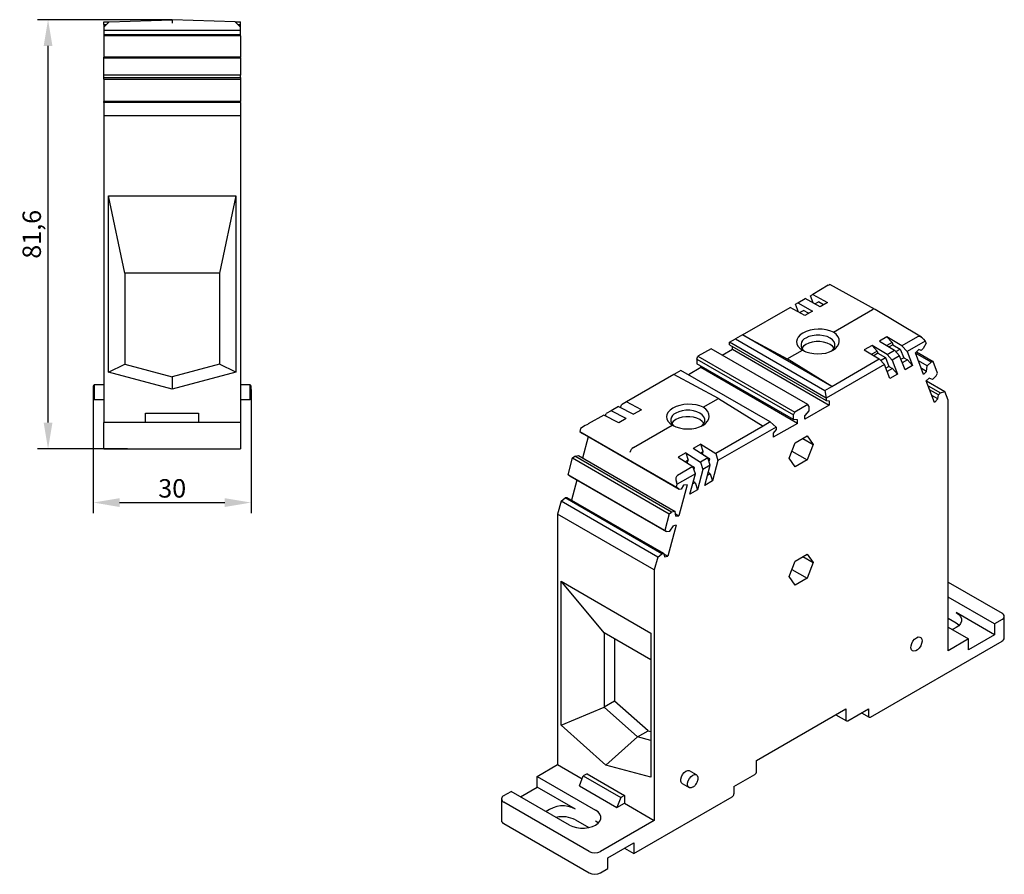
# Model space of a CAD drawing. Units: millimetres. Extents: x 305 to 659, y 12 to 249.
# Drawn here: x 472 to 659, y 43 to 205 of the extents above; entities that cross this region are included whole.
import ezdxf

# ---------------------------------------------------------------- set-up
doc = ezdxf.new("R2010")
doc.units = ezdxf.units.MM
doc.header["$PDSIZE"] = -1
doc.layers.add('Размеры', color=8, linetype='Continuous')
doc.styles.add('SLDTEXTSTYLE0', font='verdana.ttf')
doc.dimstyles.new('SLDDIMSTYLE1', dxfattribs={"dimtxt": 3.5, "dimasz": 5, "dimexe": 2, "dimexo": 0.0625, "dimgap": 0.875, "dimtad": 1, "dimdec": 1, "dimrnd": 1e-09, "dimzin": 9, "dimtxsty": 'SLDTEXTSTYLE0', "dimcen": 0.09, "dimadec": 1, "dimazin": 3, "dimtfac": 1, "dimtdec": 1, "dimtmove": 0, "dimatfit": 0, "dimfxl": 1, "dimfrac": 2, "dimtolj": 1, "dimtzin": 12, "dimarcsym": 0})

# ---------------------------------------------------------------- blocks, each defined once
blk = doc.blocks.new('*D27')
at = {"layer": 'Defpoints', "color": 0, "transparency": 16777216}
for p in [(477.54, 205.33), (501.15, 205.33), (492.71, 123.71)]:
    blk.add_point(p, dxfattribs=at)
at = {"layer": 'Размеры', "color": 0, "lineweight": -2, "transparency": 16777216}
for p, q in [((501.08, 205.33), (475.54, 205.33)), ((477.54, 128.71), (477.54, 200.33)), ((492.65, 123.71), (475.54, 123.71))]:
    blk.add_line(p, q, dxfattribs=at)
at = {"layer": 'Размеры', "color": 0, "transparency": 16777216}
for points in [[(476.71, 200.33), (478.38, 200.33), (477.54, 205.33)], [(476.71, 128.71), (478.38, 128.71), (477.54, 123.71)]]:
    blk.add_solid(points, dxfattribs=at)
at = {"layer": 'Размеры', "color": 0, "transparency": 16777216, "insert": (474.44, 164.52), "char_height": 3.5, "attachment_point": 5, "rotation": 90, "style": 'SLDTEXTSTYLE0'}
blk.add_mtext('\\A1;81,6', dxfattribs=at)
blk = doc.blocks.new('*D28')
at = {"layer": 'Defpoints', "color": 0, "transparency": 16777216}
for p in [(486.15, 135.28), (516.15, 135.06), (516.15, 113.51)]:
    blk.add_point(p, dxfattribs=at)
at = {"layer": 'Размеры', "color": 0, "lineweight": -2, "transparency": 16777216}
for p, q in [((486.15, 135.22), (486.15, 111.51)), ((516.15, 135), (516.15, 111.51)), ((491.15, 113.51), (511.15, 113.51))]:
    blk.add_line(p, q, dxfattribs=at)
at = {"layer": 'Размеры', "color": 0, "transparency": 16777216}
for points in [[(491.15, 114.34), (491.15, 112.67), (486.15, 113.51)], [(511.15, 114.34), (511.15, 112.67), (516.15, 113.51)]]:
    blk.add_solid(points, dxfattribs=at)
at = {"layer": 'Размеры', "color": 0, "transparency": 16777216, "insert": (501.15, 116.21), "char_height": 3.5, "attachment_point": 5, "style": 'SLDTEXTSTYLE0'}
blk.add_mtext('\\A1;30', dxfattribs=at)

msp = doc.modelspace()

# ---------------------------------------------------------------- linework, layer by layer
at = {"color": 7, "linetype": 'Continuous', "lineweight": 30}
for p, q in [((488.15, 204.91), (489.15, 204.91)), ((488.15, 204.41), (488.15, 204.91)), ((488.15, 204.41), (488.65, 204.41)), ((488.15, 204.41), (488.15, 203.91)), ((488.46, 204.23), (488.15, 203.91)), ((489.15, 204.91), (501.15, 205.33)), ((513.15, 204.91), (501.15, 205.33)), ((501.15, 205.33), (501.15, 204.67)), ((513.15, 204.91), (514.15, 204.91)), ((513.65, 204.41), (514.15, 204.41)), ((514.15, 203.91), (513.83, 204.23)), ((514.15, 204.41), (514.15, 204.91)), ((514.15, 203.91), (514.15, 204.41)), ((488.15, 203.91), (488.15, 203.33)), ((488.15, 203.33), (514.15, 203.33)), ((488.15, 203.33), (488.15, 202.45)), ((514.15, 202.45), (488.15, 202.45)), ((488.15, 202.45), (488.15, 202.26)), ((488.15, 202.26), (488.15, 198.2)), ((514.15, 202.26), (488.15, 202.26)), ((514.15, 203.33), (514.15, 203.91)), ((514.15, 202.45), (514.15, 203.33)), ((514.15, 202.26), (514.15, 202.45)), ((514.15, 202.26), (514.15, 198.2)), ((514.15, 198.2), (488.15, 198.2)), ((488.15, 198.1), (488.15, 198.2)), ((488.15, 198.1), (514.15, 198.1)), ((488.15, 194.79), (488.15, 198.1)), ((514.15, 198.1), (514.15, 198.2)), ((514.15, 198.1), (514.15, 194.79)), ((514.15, 194.79), (488.15, 194.79)), ((488.15, 194.35), (488.15, 194.79)), ((514.15, 194.35), (514.15, 194.79)), ((488.15, 194.35), (514.15, 194.35)), ((488.15, 193.99), (488.15, 194.35)), ((488.15, 193.99), (488.15, 189.76)), ((488.15, 193.99), (514.15, 193.99)), ((514.15, 194.35), (514.15, 193.99)), ((514.15, 193.99), (514.15, 189.76)), ((514.15, 189.76), (488.15, 189.76)), ((488.15, 189.56), (488.15, 189.76)), ((514.15, 189.56), (488.15, 189.56)), ((488.15, 189.56), (488.15, 187.05)), ((514.15, 189.56), (514.15, 189.76)), ((514.15, 189.56), (514.15, 187.05)), ((514.15, 187.05), (488.15, 187.05)), ((488.15, 187.05), (488.15, 128.71)), ((514.15, 187.05), (514.15, 128.71)), ((489.05, 171.83), (513.24, 171.83)), ((489.05, 138.29), (489.05, 171.83)), ((492.15, 157.11), (489.05, 171.83)), ((513.24, 171.83), (510.15, 157.11)), ((513.24, 171.83), (513.24, 138.29)), ((492.15, 157.11), (492.15, 139.82)), ((510.15, 157.11), (492.15, 157.11)), ((510.15, 157.11), (510.15, 139.82)), ((625.92, 154.82), (622.96, 153.1)), ((634.8, 150.25), (626.21, 154.98)), ((620.13, 151.47), (621.54, 152.29)), ((624.34, 150.75), (621.54, 152.29)), ((622.96, 153.1), (622.51, 152.84)), ((623.04, 151.46), (622.51, 152.84)), ((622.96, 153.1), (625.75, 151.56)), ((623.35, 151.29), (624.05, 151.69)), ((625.01, 151.14), (624.05, 151.69)), ((609.63, 145.41), (618.64, 150.61)), ((621.44, 149.07), (618.64, 150.61)), ((619.68, 151.21), (620.13, 151.47)), ((620.25, 149.73), (619.68, 151.21)), ((620.13, 151.47), (622.92, 149.93)), ((620.45, 149.62), (621.22, 150.06)), ((622.18, 149.51), (621.22, 150.06)), ((622.92, 149.93), (621.44, 149.07)), ((625.75, 151.56), (624.34, 150.75)), ((626.89, 145.92), (634.3, 150.2)), ((643.62, 144.93), (634.81, 150.24)), ((607.15, 143.98), (608.27, 144.62)), ((609.63, 145.41), (608.27, 144.62)), ((608.27, 144.62), (625.24, 134.83)), ((626.6, 135.61), (609.63, 145.41)), ((609.63, 145.41), (618.11, 140.85)), ((637.06, 145.03), (635.65, 144.22)), ((635.65, 144.22), (638.51, 142.49)), ((639.93, 143.31), (637.06, 145.03)), ((637.06, 145.03), (638.03, 143.96)), ((642.89, 145.02), (639.93, 143.31)), ((644.35, 144.23), (640.89, 142.23)), ((644.05, 144.57), (644.35, 144.23)), ((644.35, 144.23), (644.5, 143.84)), ((603.62, 142.76), (601.13, 141.32)), ((622.01, 132.15), (603.62, 142.76)), ((605.74, 141.53), (607.68, 142.65)), ((625.54, 133.37), (607.15, 143.98)), ((607.15, 143.52), (607.15, 143.98)), ((607.15, 143.52), (625.54, 132.9)), ((607.68, 142.65), (607.68, 143.21)), ((607.68, 142.65), (626.07, 132.04)), ((618.11, 140.85), (621, 142.52)), ((634.24, 143.4), (632.75, 142.54)), ((632.75, 142.54), (635.61, 140.82)), ((634.13, 141.71), (635.2, 142.32)), ((637.1, 141.67), (634.24, 143.4)), ((635.2, 142.32), (634.24, 143.4)), ((635.2, 142.32), (635.36, 141.9)), ((638.03, 143.96), (637.03, 143.38)), ((637.1, 141.67), (638.51, 142.49)), ((638.19, 143.53), (637.48, 143.12)), ((638.03, 143.96), (638.19, 143.53)), ((638.19, 143.53), (639.61, 142.71)), ((638.51, 142.49), (639.48, 141.41)), ((638.76, 142.22), (639.61, 142.71)), ((639.61, 142.71), (640.25, 141.04)), ((640.89, 142.23), (639.93, 143.31)), ((643.13, 142.63), (642.47, 141.96)), ((643.6, 142.44), (643.13, 142.63)), ((643.98, 142.82), (643.6, 142.44)), ((644.5, 143.84), (643.98, 142.82)), ((600.93, 140.79), (601.13, 141.32)), ((600.93, 140.79), (619.31, 130.18)), ((600.93, 140.79), (600.93, 139.92)), ((601.13, 141.32), (619.52, 130.71)), ((626.6, 135.61), (618.11, 140.85)), ((626.6, 135.61), (635.61, 140.82)), ((635.36, 141.9), (634.58, 141.44)), ((635.36, 141.9), (636.78, 141.08)), ((635.61, 140.82), (636.58, 139.74)), ((635.86, 140.55), (636.78, 141.08)), ((636.78, 141.08), (637.42, 139.41)), ((638.06, 140.6), (637.1, 141.67)), ((639.48, 141.41), (638.06, 140.6)), ((638.06, 140.6), (639.09, 137.93)), ((640.51, 138.74), (639.48, 141.41)), ((640.25, 141.04), (639.74, 140.75)), ((640.96, 140.64), (639.99, 140.08)), ((640.25, 141.04), (640.96, 140.64)), ((640.89, 142.23), (641.92, 139.56)), ((641.92, 139.56), (640.96, 140.64)), ((644.04, 137.88), (642.47, 141.96)), ((645.45, 140.2), (642.49, 141.91)), ((642.68, 142.18), (645.85, 140.35)), ((644.74, 139.49), (643.04, 140.47)), ((489.05, 138.29), (492.15, 139.82)), ((492.15, 139.82), (501.15, 137.41)), ((510.15, 139.82), (501.15, 137.41)), ((513.24, 138.29), (510.15, 139.82)), ((597.9, 138.64), (596.54, 137.86)), ((614.87, 128.84), (597.9, 138.64)), ((601.67, 139.18), (599.32, 137.82)), ((619.31, 129.31), (600.93, 139.92)), ((601.67, 139.18), (601.67, 139.5)), ((620.05, 128.57), (601.67, 139.18)), ((636.58, 139.74), (625.54, 133.37)), ((637.61, 137.07), (636.58, 139.74)), ((637.42, 139.41), (636.84, 139.07)), ((638.13, 139), (637.09, 138.41)), ((637.42, 139.41), (638.13, 139)), ((639.09, 137.93), (638.13, 139)), ((641.92, 139.56), (640.51, 138.74)), ((644.59, 138.43), (643.61, 139)), ((644.59, 138.43), (644.74, 139.49)), ((644.74, 139.49), (645.45, 140.2)), ((645.85, 140.35), (645.45, 140.2)), ((646.7, 138.14), (645.85, 140.35)), ((501.15, 135.05), (489.05, 138.29)), ((513.24, 138.29), (501.15, 135.05)), ((501.15, 137.41), (501.15, 135.05)), ((596.54, 137.86), (587.52, 132.65)), ((605.03, 133.3), (596.54, 137.86)), ((639.09, 137.93), (637.61, 137.07)), ((644.04, 137.88), (644.59, 138.43)), ((645.07, 137.18), (644.52, 136.63)), ((645.73, 136.92), (645.07, 137.18)), ((646.44, 137.63), (645.73, 136.92)), ((646.44, 137.63), (646.7, 138.14)), ((488.15, 135.91), (486.3, 135.91)), ((486.3, 135.91), (486.3, 133.11)), ((515.99, 135.91), (514.15, 135.91)), ((515.99, 133.11), (515.99, 135.91)), ((625.24, 134.83), (626.6, 135.61)), ((625.24, 134.83), (625.54, 133.37)), ((646.09, 132.55), (644.52, 136.63)), ((644.56, 136.66), (648.05, 134.65)), ((644.88, 135.71), (647.24, 134.35)), ((646.87, 133.97), (645.17, 134.95)), ((486.3, 133.11), (488.15, 133.11)), ((514.15, 133.11), (515.99, 133.11)), ((602.14, 131.63), (605.03, 133.3)), ((605.03, 133.3), (613.51, 128.06)), ((625.54, 133.37), (625.54, 132.9)), ((646.76, 133.21), (645.58, 133.89)), ((646.09, 132.55), (646.76, 133.21)), ((646.76, 133.21), (646.87, 133.97)), ((646.87, 133.97), (647.24, 134.35)), ((647.24, 134.35), (648.05, 134.65)), ((648.69, 132.97), (648.05, 134.65)), ((648.69, 85.33), (648.69, 132.97)), ((586.04, 131.79), (584.63, 130.98)), ((586.04, 131.79), (588.9, 130.29)), ((586.43, 131.59), (586.56, 132.09)), ((587.52, 132.65), (586.56, 132.09)), ((590.39, 131.15), (587.52, 132.65)), ((590.39, 131.15), (588.9, 130.29)), ((622.01, 132.15), (619.52, 130.71)), ((626.07, 132.04), (621.47, 129.39)), ((622.21, 131.86), (622.01, 132.15)), ((622.21, 131.86), (622.21, 130.98)), ((625.54, 132.9), (626.07, 132.86)), ((626.07, 132.86), (626.07, 132.04)), ((496.05, 128.71), (496.05, 130.51)), ((496.05, 130.51), (506.15, 130.51)), ((506.15, 130.51), (506.15, 128.71)), ((583.21, 130.16), (580.25, 128.45)), ((586.08, 128.66), (583.21, 130.16)), ((583.55, 129.98), (583.66, 130.42)), ((584.63, 130.98), (583.66, 130.42)), ((587.49, 129.48), (584.63, 130.98)), ((587.49, 129.48), (586.08, 128.66)), ((619.31, 130.18), (619.52, 130.71)), ((619.31, 129.31), (619.31, 130.18)), ((620.05, 129.24), (619.31, 129.31)), ((620.05, 128.57), (620.05, 129.24)), ((622.21, 130.98), (621.47, 130.06)), ((621.47, 129.39), (621.47, 130.06)), ((488.15, 123.71), (488.15, 128.71)), ((512.65, 128.71), (489.65, 128.71)), ((514.15, 128.71), (514.15, 123.71)), ((578.79, 127.6), (578.64, 127.05)), ((579.09, 127.78), (578.79, 127.6)), ((588.84, 123.95), (596.25, 128.23)), ((613.51, 128.06), (604.5, 122.85)), ((615.99, 127.85), (604.94, 121.48)), ((614.87, 128.84), (613.51, 128.06)), ((614.87, 128.84), (615.99, 127.85)), ((620.05, 128.57), (615.46, 125.92)), ((615.99, 127.39), (615.46, 126.73)), ((615.99, 127.85), (615.99, 127.39)), ((578.64, 127.05), (597.02, 116.43)), ((578.64, 127.05), (579.16, 126.63)), ((597.55, 116.02), (579.16, 126.63)), ((580.27, 125.99), (579.19, 121.97)), ((615.46, 126.73), (615.46, 125.92)), ((619.62, 124.89), (621.91, 126.21)), ((621.07, 125.72), (623.05, 124.58)), ((621.91, 126.21), (623.05, 124.58)), ((489.65, 123.71), (512.65, 123.71)), ((601.7, 124.62), (600.22, 123.76)), ((603.01, 122), (600.22, 123.76)), ((601.7, 124.62), (604.5, 122.85)), ((602.15, 123.25), (601.7, 124.62)), ((618.48, 121.94), (619.62, 124.89)), ((623.05, 124.58), (621.91, 121.63)), ((576.44, 118.81), (577.29, 122)), ((577.29, 122), (577.69, 122.31)), ((577.29, 122), (595.68, 111.39)), ((577.69, 122.31), (578.4, 122.43)), ((596.08, 111.7), (577.69, 122.31)), ((578.4, 122.43), (596.79, 111.81)), ((598.8, 122.95), (597.39, 122.13)), ((597.39, 122.13), (600.18, 120.36)), ((598.8, 122.95), (601.6, 121.18)), ((598.8, 122.95), (599.25, 121.57)), ((601.57, 122.91), (602.15, 123.25)), ((603.01, 122), (601.6, 121.18)), ((601.99, 122.64), (602.15, 123.25)), ((603.4, 121.81), (602.22, 122.49)), ((603.46, 120.62), (603.01, 122)), ((603.12, 121.65), (603.4, 121.81)), ((603.25, 121.25), (603.4, 121.81)), ((604.5, 122.85), (604.94, 121.48)), ((619.62, 120.32), (618.48, 121.94)), ((619.01, 123.31), (621.91, 121.63)), ((600.18, 120.36), (597.22, 118.65)), ((599.25, 121.57), (598.74, 121.28)), ((599.11, 121.04), (599.25, 121.57)), ((600.63, 118.99), (600.18, 120.36)), ((600.5, 120.14), (600.2, 120.32)), ((600.29, 120.02), (600.5, 120.14)), ((600.39, 119.72), (600.5, 120.14)), ((601.6, 121.18), (602.05, 119.81)), ((603.46, 120.62), (602.05, 119.81)), ((602.43, 116.76), (603.46, 120.62)), ((604.94, 121.48), (603.92, 117.62)), ((621.91, 121.63), (619.62, 120.32)), ((594.82, 108.19), (576.44, 118.81)), ((576.7, 118.6), (576.44, 118.81)), ((576.7, 118.6), (595.09, 107.98)), ((600.63, 118.99), (597.17, 116.99)), ((599.6, 115.13), (600.63, 118.99)), ((602.05, 119.81), (601.02, 115.95)), ((602.95, 118.69), (603.47, 118.99)), ((603.47, 118.99), (603.08, 119.21)), ((603.47, 118.99), (603.92, 117.62)), ((578.08, 117.8), (577.06, 113.99)), ((597.02, 116.43), (597.17, 116.99)), ((597.55, 116.02), (597.02, 116.43)), ((597.17, 116.99), (597.03, 117.43)), ((599.06, 116.9), (597.49, 111.01)), ((598.39, 116.8), (597.92, 116.07)), ((599.06, 116.9), (598.39, 116.8)), ((600.12, 117.06), (600.57, 117.32)), ((600.57, 117.32), (600.24, 117.51)), ((600.57, 117.32), (601.02, 115.95)), ((603.92, 117.62), (602.43, 116.76)), ((575.09, 113.76), (575.9, 114.39)), ((576.27, 114.44), (575.9, 114.39)), ((594.28, 103.77), (575.9, 114.39)), ((594.66, 103.83), (576.27, 114.44)), ((597.92, 116.07), (597.55, 116.02)), ((601.02, 115.95), (599.6, 115.13)), ((575.09, 113.76), (574.45, 111.33)), ((593.48, 103.14), (575.09, 113.76)), ((592.83, 100.72), (574.45, 111.33)), ((574.45, 111.33), (574.45, 63.7)), ((595.68, 111.39), (594.82, 108.19)), ((595.68, 111.39), (596.08, 111.7)), ((596.79, 111.81), (596.08, 111.7)), ((596.94, 110.92), (596.79, 111.81)), ((596.86, 111.37), (597.49, 111.01)), ((596.94, 110.92), (597.49, 111.01)), ((597, 109.2), (595.43, 103.3)), ((595.8, 108.09), (596.45, 109.11)), ((597, 109.2), (596.45, 109.11)), ((595.09, 107.98), (594.82, 108.19)), ((595.09, 107.98), (595.8, 108.09)), ((593.48, 103.14), (592.83, 100.72)), ((593.48, 103.14), (594.28, 103.77)), ((594.28, 103.77), (594.66, 103.83)), ((594.66, 103.83), (594.76, 103.2)), ((594.67, 103.74), (595.43, 103.3)), ((594.76, 103.2), (595.43, 103.3)), ((619.62, 102.39), (621.91, 103.71)), ((621.07, 103.23), (623.05, 102.09)), ((621.91, 103.71), (623.05, 102.09)), ((618.48, 99.45), (619.62, 102.39)), ((623.05, 102.09), (621.91, 99.14)), ((592.83, 100.72), (592.83, 53.08)), ((619.62, 97.82), (618.48, 99.45)), ((619.01, 100.81), (621.91, 99.14)), ((575.09, 98.54), (592.19, 88.66)), ((575.09, 71.15), (575.09, 98.54)), ((583.29, 88.72), (575.09, 98.54)), ((621.91, 99.14), (619.62, 97.82)), ((648.69, 98.39), (658.95, 92.47)), ((657.53, 90.43), (648.69, 95.54)), ((657.53, 88.39), (650.25, 92.6)), ((659.39, 87.78), (659.39, 91.86)), ((650.25, 90.55), (648.69, 91.45)), ((658.95, 91.25), (657.53, 90.43)), ((657.53, 90.43), (657.53, 88.39)), ((592.19, 83.58), (583.29, 88.72)), ((583.29, 88.72), (583.29, 74.61)), ((592.19, 88.66), (592.19, 61.28)), ((648.69, 89.82), (652.58, 87.58)), ((657.53, 88.39), (652.58, 85.53)), ((585.27, 87.58), (585.27, 75.75)), ((633.91, 72.72), (658.95, 87.17)), ((652.58, 87.58), (648.69, 85.33)), ((652.58, 85.53), (652.58, 87.58)), ((585.27, 75.75), (583.29, 74.61)), ((591.63, 70.11), (585.27, 75.75)), ((575.09, 71.15), (583.29, 74.61)), ((583.29, 74.61), (589.65, 68.96)), ((612.28, 64.47), (629.25, 74.27)), ((627.33, 73.16), (629.35, 72)), ((629.25, 74.27), (629.25, 72.23)), ((629.6, 72.02), (633.56, 74.31)), ((632.21, 73.53), (633.66, 72.69)), ((633.56, 74.31), (633.56, 72.92)), ((583.64, 63.57), (575.09, 71.15)), ((589.65, 68.96), (591.63, 70.11)), ((591.63, 70.11), (592.19, 69.96)), ((589.65, 68.96), (583.64, 63.57)), ((592.19, 68.28), (589.65, 68.96)), ((570.56, 61.45), (574.45, 63.7)), ((574.45, 63.7), (579.12, 61)), ((612.28, 62.43), (612.28, 64.47)), ((580.03, 61.94), (579.33, 61.53)), ((580.03, 61.94), (587.17, 57.82)), ((592.19, 61.28), (583.64, 63.57)), ((600.85, 61.75), (599.54, 62.5)), ((607.96, 59.53), (611.92, 61.82)), ((570.56, 61.45), (581.66, 55.04)), ((570.56, 59.41), (570.56, 61.45)), ((578.59, 59.64), (579.33, 61.53)), ((579.33, 61.53), (586.47, 57.41)), ((598.14, 60.08), (599.45, 59.32)), ((564.19, 57.78), (565.61, 58.59)), ((576.71, 52.18), (565.61, 58.59)), ((567.38, 57.57), (570.56, 59.41)), ((577.84, 55.2), (570.56, 59.41)), ((578.59, 59.64), (585.73, 55.52)), ((607.96, 59.53), (607.96, 58.14)), ((563.75, 57.16), (563.75, 53.08)), ((580.46, 47.16), (564.19, 56.55)), ((586.47, 57.41), (585.73, 55.52)), ((585.73, 55.52), (587.17, 56.35)), ((587.17, 57.82), (586.47, 57.41)), ((587.17, 57.82), (587.17, 56.35)), ((587.17, 56.35), (592.83, 53.08)), ((588.94, 46.75), (607.61, 57.53)), ((564.19, 52.47), (580.46, 43.08)), ((577.84, 53.16), (580.36, 51.71)), ((592.83, 53.08), (582.58, 47.16)), ((583.99, 45.94), (588.94, 48.8)), ((588.94, 48.8), (588.94, 46.75)), ((587.17, 47.78), (588.94, 46.75)), ((583.99, 43.9), (583.99, 45.94)), ((582.58, 43.08), (583.99, 43.9))]:
    msp.add_line(p, q, dxfattribs=at)
at = {"color": 7, "linetype": 'Continuous', "lineweight": 30, "flags": 128}
for points in [[(489.15, 204.91), (489.13, 204.89), (489.08, 204.85), (489.01, 204.77), (488.9, 204.67), (488.78, 204.54), (488.63, 204.39), (488.46, 204.23)], [(513.83, 204.23), (513.66, 204.39), (513.52, 204.54), (513.39, 204.67), (513.28, 204.77), (513.21, 204.85), (513.16, 204.89), (513.15, 204.91)], [(626.49, 142.3), (626.7, 142.47), (627.01, 142.85), (627.17, 143.26), (627.17, 143.68), (627.01, 144.09), (626.7, 144.47), (626.24, 144.8), (625.67, 145.06), (625.02, 145.24), (624.31, 145.33), (623.58, 145.33), (622.87, 145.24), (622.21, 145.06), (621.65, 144.8)], [(627.02, 142.86), (627.01, 142.86), (626.7, 143.24), (626.24, 143.57), (625.67, 143.83), (625.02, 144.01), (624.31, 144.11), (623.58, 144.11), (622.87, 144.01), (622.21, 143.83), (621.65, 143.57), (621.19, 143.24), (620.88, 142.86), (620.87, 142.86)], [(602.27, 128.57), (602.26, 128.58), (601.95, 128.95), (601.49, 129.28), (600.92, 129.55), (600.27, 129.73), (599.56, 129.82), (598.83, 129.82), (598.12, 129.73), (597.47, 129.55), (596.9, 129.28), (596.44, 128.95), (596.13, 128.58), (596.12, 128.57)], [(601.74, 128.01), (601.95, 128.18), (602.26, 128.56), (602.42, 128.97), (602.42, 129.39), (602.26, 129.8), (601.95, 130.18), (601.49, 130.51), (600.92, 130.77), (600.27, 130.95), (599.56, 131.05), (598.83, 131.05), (598.12, 130.95), (597.47, 130.77), (596.9, 130.51)], [(489.65, 128.71), (489.35, 128.71), (489.07, 128.71), (488.81, 128.71), (488.59, 128.71), (488.4, 128.71), (488.26, 128.71), (488.17, 128.71), (488.15, 128.71)], [(514.15, 128.71), (514.12, 128.71), (514.03, 128.71), (513.89, 128.71), (513.71, 128.71), (513.48, 128.71), (513.22, 128.71), (512.94, 128.71), (512.65, 128.71)], [(488.15, 123.71), (488.17, 123.71), (488.26, 123.71), (488.4, 123.71), (488.59, 123.71), (488.81, 123.71), (489.07, 123.71), (489.35, 123.71), (489.65, 123.71)], [(512.65, 123.71), (512.94, 123.71), (513.22, 123.71), (513.48, 123.71), (513.71, 123.71), (513.89, 123.71), (514.03, 123.71), (514.12, 123.71), (514.15, 123.71)], [(650.25, 92.6), (650.74, 92.24), (651.08, 91.83), (651.25, 91.39), (651.25, 90.94), (651.08, 90.5), (650.74, 90.09), (650.25, 89.74), (649.64, 89.46), (649.44, 89.39)], [(650.79, 90.15), (650.74, 90.2), (650.25, 90.55)], [(642.32, 87.54), (642.66, 87.81), (643.01, 87.95), (643.32, 87.94), (643.56, 87.79), (643.71, 87.51), (643.74, 87.13), (643.66, 86.69), (643.48, 86.24), (643.2, 85.83), (642.88, 85.5), (642.53, 85.3), (642.19, 85.23), (641.92, 85.31), (641.72, 85.53), (641.63, 85.86), (641.65, 86.28), (641.78, 86.73), (642.02, 87.16), (642.32, 87.54)], [(598.14, 60.08), (597.98, 60.22), (597.87, 60.53), (597.87, 60.92), (597.98, 61.36), (598.21, 61.8), (598.5, 62.17), (598.84, 62.43), (599.18, 62.56), (599.48, 62.53), (599.54, 62.5)], [(600.12, 59.37), (599.81, 59.26), (599.51, 59.29), (599.29, 59.47), (599.17, 59.77), (599.17, 60.17), (599.29, 60.61), (599.51, 61.04), (599.81, 61.41), (600.15, 61.68), (600.49, 61.8), (600.78, 61.78), (601.01, 61.6), (601.12, 61.3), (601.12, 60.9), (601.11, 60.8)], [(576.71, 52.18), (577.32, 51.9), (578.03, 51.71), (578.79, 51.61), (579.58, 51.61), (580.34, 51.71), (581.05, 51.9), (581.66, 52.18), (582.15, 52.54), (582.49, 52.95), (582.66, 53.39), (582.66, 53.84), (582.49, 54.28), (582.15, 54.69), (581.66, 55.04)], [(581.66, 53), (582.15, 52.65), (582.2, 52.59)]]:
    msp.add_lwpolyline(points, dxfattribs=at)
at = {"color": 7, "linetype": 'Continuous', "lineweight": 30}
for centre, radius, start, end in [((622.12, 143.49), 1.39, 110.0715, 236.976), ((486.55, 135.6), 0.4, 128.1253, 180), ((515.75, 135.6), 0.4, 0, 51.8747), ((486.55, 133.42), 0.4, 180, 231.8747), ((515.75, 133.42), 0.4, 308.1253, 0), ((597.37, 129.2), 1.39, 110.0713, 236.9764), ((658.71, 91.86), 0.655, 290.7834, 69.2167), ((658.63, 87.85), 0.754, 294.374, 354.3058), ((629.46, 72.19), 0.218, 170.7854, 309.2039), ((633.78, 72.89), 0.218, 170.7867, 309.2035), ((611.51, 62.46), 0.768, 302.6053, 357.3946), ((607.2, 58.18), 0.768, 302.6056, 357.3943), ((564.43, 57.16), 0.655, 110.7835, 249.2165), ((575.41, 50.88), 4.96, 60.6259, 128.9988), ((564.5, 53.16), 0.754, 185.695, 245.6252), ((575.36, 48.33), 5.44, 62.8068, 102.3733), ((581.52, 49.21), 2.31, 242.6097, 297.3904), ((581.52, 45.13), 2.31, 242.6096, 297.3904)]:
    msp.add_arc(centre, radius, start, end, dxfattribs=at)
for centre, major_axis, ratio, start_param, end_param in [((625.2, 154.4), (1.01, 0.58), 0.000071, 0.000043, 0.773934), ((634.3, 149.38), (0.5, 0.866), 0.577637, 6.272066, 7.068195), ((624.05, 144.16), (4.17, 0.12), 0.556808, 0.804631, 3.876368), ((623.84, 144.28), (4.17, -0.13), 0.597059, 3.981273, 7.05301), ((643.64, 143.76), (-0.75, 1.26), 0.556832, 5.055138, 6.277026), ((599.3, 129.88), (4.17, 0.12), 0.556808, 0.804631, 3.876368), ((599.09, 130), (4.17, -0.13), 0.597059, 3.981273, 7.05301), ((579.5, 128.02), (1.03, 0.59), 0.000069, 0.760805, 1.982757), ((588.84, 123.14), (0.5, 0.867), 0.577125, 0.784567, 2.006519), ((597.94, 117.37), (-0.72, 1.28), 0.556833, 0.006084, 1.228036)]:
    msp.add_ellipse(centre, major_axis=major_axis, ratio=ratio, start_param=start_param, end_param=end_param, dxfattribs=at)
for points, knots in [([(486.15, 135.6), (486.15, 135.6), (486.15, 135.11), (486.15, 133.91), (486.15, 133.42), (486.15, 133.42)], [0, 0, 0, 0, 0.5, 0.5, 1, 1, 1, 1]), ([(516.15, 133.42), (516.15, 133.42), (516.15, 133.54), (516.15, 133.95), (516.15, 134.22), (516.15, 134.8), (516.15, 135.07), (516.15, 135.48), (516.15, 135.6), (516.15, 135.6)], [0, 0, 0, 0, 0.25, 0.25, 0.5, 0.5, 0.75, 0.75, 1, 1, 1, 1]), ([(600.13, 59.39), (600.16, 59.4), (600.26, 59.44), (600.41, 59.57), (600.65, 59.79), (600.78, 59.99), (600.86, 60.12)], [0, 0, 0, 0, 0.09108, 0.340561, 0.579883, 1, 1, 1, 1]), ([(600.86, 60.12), (600.93, 60.26), (601.03, 60.46), (601.1, 60.68), (601.1, 60.76), (601.11, 60.77)], [0, 0, 0, 0, 0.671509, 0.930267, 1, 1, 1, 1])]:
    msp.add_open_spline(points, degree=3, knots=knots, dxfattribs=at)

# ---------------------------------------------------------------- dimensions: what is measured, and where the dimension line sits
at = {"layer": 'Размеры'}
dim = msp.add_linear_dim(base=(477.54, 205.33), p1=(492.71, 123.71), p2=(501.15, 205.33), angle=90, dimstyle='SLDDIMSTYLE1', dxfattribs=at)
dim.commit()
dim.dimension.update_dxf_attribs({"geometry": '*D27', "text_midpoint": (474.44, 164.52)})
dim = msp.add_linear_dim(base=(516.15, 113.51), p1=(486.15, 135.28), p2=(516.15, 135.06), dimstyle='SLDDIMSTYLE1', dxfattribs=at)
dim.commit()
dim.dimension.update_dxf_attribs({"geometry": '*D28', "text_midpoint": (501.15, 116.21)})

doc.saveas('drawing.dxf')
